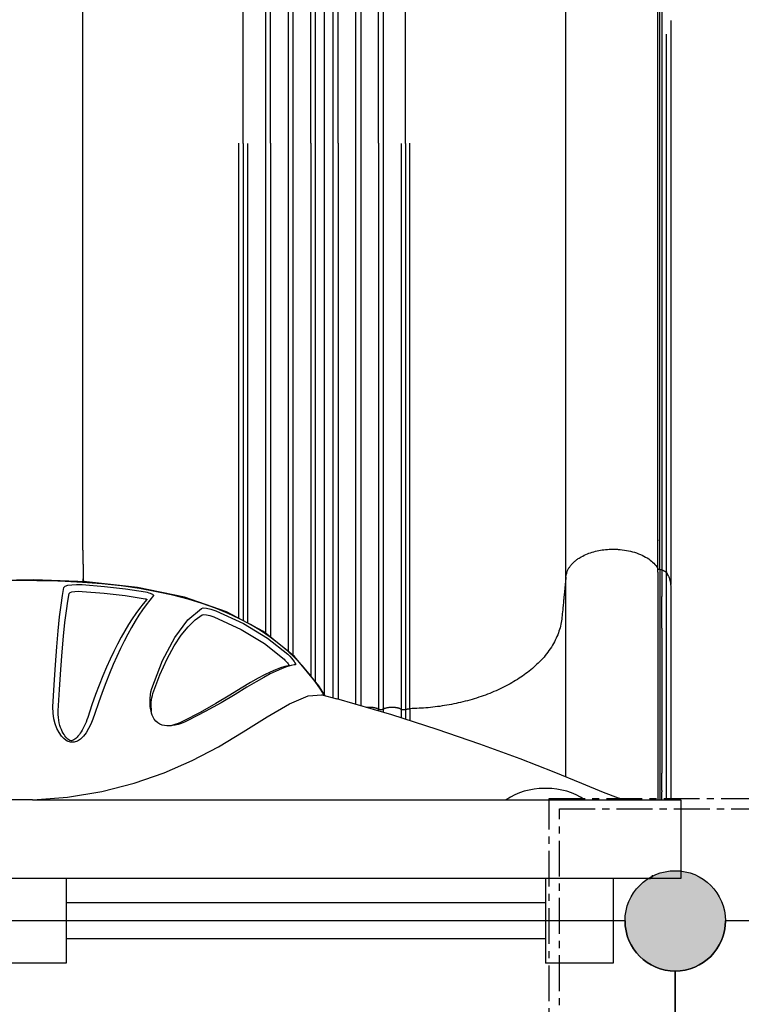
# Model space of a CAD drawing. Units: millimetres. Extents: x 40902 to 57437, y 249 to 11262.
# Drawn here: x 48764 to 49404, y 5494 to 6367 of the extents above; entities that cross this region are included whole.
import ezdxf

# ---------------------------------------------------------------- set-up
doc = ezdxf.new("R2010")
doc.units = ezdxf.units.MM
doc.linetypes.add('CENTER', pattern=[50.800000000000004, 31.75, -6.35, 6.35, -6.35])
doc.layers.add('DEFAULT', color=7, linetype='Continuous')
doc.layers.add('DiKom', color=7, linetype='Continuous')

# ---------------------------------------------------------------- blocks, each defined once
blk = doc.blocks.new('双道滑梯平台')
h = blk.add_hatch(color=256)
edge = h.paths.add_edge_path()
edge.add_arc((514.9684678135671, 481.5112161840951), 44.49999999895243, 0, 360)
at = {"color": 7, "linetype": 'Continuous'}
for p, q in [((470.4684678061312, 481.5112161840951), (-580.5315323110842, 481.5112161840951)), ((514.9684678135671, -408.9887839323055), (514.9684678135671, 437.0112161766664))]:
    blk.add_line(p, q, dxfattribs=at)
blk.add_circle((514.9684678135671, 481.5112161840951), 44.49999999895243)
blk.add_arc((514.9684678135671, 481.5112161840951), 44.50000000742956, 180, 270, dxfattribs=at)
blk = doc.blocks.new('四角平台')
h = blk.add_hatch(color=256)
edge = h.paths.add_edge_path()
edge.add_arc((-497.7460956199648, 436.0748202182731), 44.49999999895244, 0, 360)
at = {"color": 7, "linetype": 'Continuous'}
for p, q in [((392.753904381083, 436.0748202182731), (-453.2460956210125, 436.0748202182731)), ((-497.7460956199648, 391.5748202193208), (-497.7460956199648, -454.4251797827746))]:
    blk.add_line(p, q, dxfattribs=at)
blk.add_circle((-497.7460956199648, 436.0748202182731), 44.49999999895244)
blk.add_arc((-497.7460956199648, 436.0748202182731), 44.49999999895233, 270, 0, dxfattribs=at)
blk = doc.blocks.new('KSII-15202')
at = {"layer": 'DiKom'}
h = blk.add_hatch(color=256, dxfattribs=at)
edge = h.paths.add_edge_path()
edge.add_arc((49345.48434129026, 5567.879744576208), 44.5, 0, 360)
h = blk.add_hatch(color=256, dxfattribs=at)
edge = h.paths.add_edge_path()
edge.add_arc((49345.48434129026, 5567.879744576208), 44.5, 0, 360)
h = blk.add_hatch(color=256, dxfattribs=at)
edge = h.paths.add_edge_path()
edge.add_arc((49345.48434129026, 5567.879744576208), 44.49999999895243, 0, 360)
h = blk.add_hatch(color=256, dxfattribs=at)
edge = h.paths.add_edge_path()
edge.add_arc((49345.48434129026, 5567.879744576208), 44.49999999895243, 0, 360)
at = {"layer": 'DiKom', "color": 7, "linetype": 'Continuous'}
for p, q in [((49029.40912629975, 5776.4248069925), (49007.76167895945, 5802.364978388481)), ((49003.22843940309, 5794.183450101676), (49002.31384741477, 5794.027614490076)), ((49003.02273210054, 5794.624816884641), (49003.17833270881, 5794.163746539363)), ((49008.71999494216, 5795.1024321981), (49007.63433749459, 5794.935057384258)), ((49034.97731353212, 5767.589945117861), (49029.40912629975, 5776.4248069925)), ((49031.96791960203, 5768.38924962533), (49045.44171128387, 5764.770117191632)), ((49032.26726974238, 5768.316407142125), (49031.97021046359, 5768.38844661194)), ((49045.44171128387, 5764.770117191632), (49045.50430138732, 5764.752821678854)), ((49231.69261966352, 5685.347505227639), (49229.27606268585, 5685.347505227639)), ((48775.56511572227, 5675.347505213495), (48200.48434128548, 5675.347505213495)), ((49350.48434116287, 5675.347505213495), (49350.48434116287, 5605.347505246498)), ((49350.48434116287, 5605.347505246498), (48200.48434128548, 5605.347505246498)), ((48805.48434121712, 5605.347505246498), (48805.48434121712, 5530.411983905919)), ((49230.48434119122, 5605.347505246498), (49230.48434119122, 5530.411983905919)), ((49290.48434117701, 5605.347505246498), (49290.48434117701, 5530.411983905919)), ((49418.24592913387, 5567.879744576201), (49389.98434128921, 5567.879744576201)), ((48805.48434121712, 5530.408599719149), (48745.48434123126, 5530.408599719149)), ((49290.48434117701, 5530.408599719149), (49230.48434119122, 5530.408599719149))]:
    blk.add_line(p, q, dxfattribs=at)
at = {"layer": 'DiKom'}
for p, q in [((49230.48434119122, 5583.879744576208), (48805.48434121712, 5583.879744576208)), ((49230.48434119122, 5551.879744576208), (48805.48434121712, 5551.879744576208))]:
    blk.add_line(p, q, dxfattribs=at)
at = {"layer": 'DiKom', "color": 7, "linetype": 'Continuous'}
for points in [[(48947.63392878717, 5841.987716029724), (48910.25690888436, 5854.918564210302), (48868.58423047149, 5863.650142562814), (48823.54039837202, 5868.615907532954), (48776.74921909694, 5870.386260997393), (48729.86146104362, 5869.431038988701), (48684.55667478996, 5865.131179244991), (48642.57785900871, 5856.771968191902)], [(49026.31213245596, 5780.134589562373), (49020.9252755772, 5787.142588337074), (49014.88054997878, 5794.20314980066), (49008.31281009995, 5801.076415220252), (49001.37303470672, 5807.584708334534), (48994.00623929125, 5813.778698333486), (48986.14480321921, 5819.6986058885), (48977.74770065947, 5825.349036992417), (48968.77024614139, 5830.729531313385), (48959.16875800226, 5835.832871471915), (48948.89927853216, 5840.648111998371), (48937.88214539617, 5845.174659094168), (48926.06426956665, 5849.393110273266), (48913.44639561148, 5853.266346234775), (48899.98748495392, 5856.776470204733), (48885.6076805401, 5859.913201373163), (48870.26774566152, 5862.653578886768), (48854.04173407421, 5864.961416754964), (48836.85389311015, 5866.83058280053), (48819.82589354596, 5868.1738382495), (48804.46451178115, 5869.0039379024), (48791.27720062862, 5869.458362675481), (48779.43308377205, 5869.681732210947), (48767.96786322651, 5869.743728020409), (48755.92466145949, 5869.640699016401)], [(48793.65697923684, 5757.636774926219), (48794.72763054734, 5777.132602810778), (48795.87174792364, 5795.007008888822), (48797.08043805635, 5811.074187507073), (48798.32572986835, 5825.234811368695), (48799.59144732411, 5837.471637991001), (48800.86443281206, 5847.855079750303), (48802.13014914512, 5856.489332280185), (48803.38105983843, 5863.498236595367)], [(48803.38105983843, 5863.498236595367), (48804.40562302162, 5864.672411681478), (48806.79503412519, 5865.557791040954), (48810.32360029346, 5866.12331394843), (48814.66939429127, 5866.337557845551), (48819.55466379886, 5866.189042470773)], [(48819.55466379886, 5866.189042470773), (48839.26658374295, 5864.572219755884), (48858.0204738887, 5862.386847124091), (48875.80790829155, 5859.63387617871)], [(48798.34837300316, 5754.069030263758), (48799.42052038378, 5773.232095730322), (48800.56909526201, 5790.810520632518), (48801.78193825405, 5806.622164933337), (48803.03223840761, 5820.566238913108), (48804.3051147314, 5832.622876088868), (48805.58733409722, 5842.860161422146), (48806.86336085925, 5851.380562345881), (48808.12388182551, 5858.306693875149)], [(48808.12388182551, 5858.306693875149), (48808.84975048032, 5859.140379863244), (48810.52836282781, 5859.76933821917), (48812.99982546145, 5860.171261819667), (48816.03843093078, 5860.323864707234), (48819.45577837559, 5860.219045061653)], [(48819.45577837559, 5860.219045061653), (48839.10999619993, 5858.586916388076), (48857.76453418468, 5856.388563825405), (48875.41490610075, 5853.62703284127)], [(48876.82089172394, 5852.97455757528), (48873.52610520748, 5849.115229043417), (48870.29295636548, 5844.976634753117), (48867.10810402842, 5840.577563810808), (48863.92962762222, 5835.878368409094), (48860.69844003613, 5830.790647437016), (48857.40998962839, 5825.289164633117), (48854.12548121429, 5819.45999214173), (48850.86935174008, 5813.342144149507), (48847.63585625414, 5806.918636720342), (48844.40782263948, 5800.132601291383), (48841.15849439378, 5792.907987717515), (48837.89532541882, 5785.22258572313), (48834.64594655341, 5777.103148376429), (48831.42651844604, 5768.5575509143), (48828.24963971248, 5759.591476375999)], [(48882.7972202558, 5856.447006649838), (48879.49103946189, 5852.49655698447), (48876.24588755271, 5848.262394955416), (48873.04901550637, 5843.764084054133), (48869.858724313, 5838.961526971956), (48866.61601007238, 5833.765308685752), (48863.31659253387, 5828.150838310021), (48860.02137200252, 5822.206087365519), (48856.75427282203, 5815.970765803306), (48853.50916615032, 5809.427821368945), (48850.26824885802, 5802.519623430975), (48847.00416727635, 5795.169006461661), (48843.72377678644, 5787.354003278719), (48840.45481263634, 5779.102278071112), (48837.2136924362, 5770.421550452569), (48834.01310600308, 5761.316690641926), (48830.86833624772, 5751.791327438177)], [(48875.41490610075, 5853.62703284127), (48875.98827756508, 5853.489199436479), (48876.46706690462, 5853.310253424052), (48876.77138985702, 5853.127267942973), (48876.82089172394, 5852.97455757528)], [(48875.80790829155, 5859.63387617871), (48877.2743783328, 5859.333897436567), (48878.69964605113, 5858.959309509117), (48880.00450983949, 5858.533239703456), (48881.12434004826, 5858.078332210984), (48882.00506464436, 5857.618219148519), (48882.59970822008, 5857.176838001882), (48882.87358286916, 5856.775802243157), (48882.7972202558, 5856.447006649838)], [(48881.34677604228, 5774.156835887325), (48890.92641798433, 5798.949998807837), (48901.62920435253, 5819.410283767711), (48913.19258011712, 5834.892943600809), (48925.32726825177, 5845.068820187216)], [(48925.32726825177, 5845.068820187216), (48926.99370285621, 5845.461247731006), (48929.78007597505, 5845.242626636644), (48933.52908732853, 5844.366878154548), (48938.01254134314, 5842.835934350971)], [(48882.34890920177, 5769.678741117828), (48888.54675762073, 5786.273896030883), (48894.82415917751, 5800.212109588034), (48901.10391231961, 5811.759976981242), (48907.36300464961, 5821.220411208958), (48913.60993327008, 5828.859611058002), (48919.85182488774, 5834.863125550188), (48926.11118728836, 5839.367959948728)], [(48926.11118728836, 5839.367959948728), (48927.46084240961, 5839.686609024362), (48929.71565956852, 5839.508204539952), (48932.76331327725, 5838.789711529482), (48936.43075172559, 5837.529114815325)], [(48936.43075172559, 5837.529114815325), (48960.58067949882, 5826.494738503277), (48981.12025290818, 5813.934808176191), (48998.59053589051, 5799.943642360193)], [(48938.01254134314, 5842.835934350971), (48962.72732855301, 5831.597814865008), (48983.80462731302, 5818.762962230312), (49001.84899868999, 5804.375741854665)], [(49007.76167895945, 5802.364978388481), (48980.36341185647, 5824.440966255939), (48947.63392878717, 5841.987716029724)], [(49001.84899868999, 5804.375741854665), (49003.67214628044, 5802.58693354525), (49005.21761941232, 5800.87527088545), (49006.483559621, 5799.322132986073), (49007.47991140772, 5797.964829937531), (49008.22293467898, 5796.812479948747), (49008.68887157794, 5795.92152453491), (49008.86159715065, 5795.322719613707), (49008.71999494216, 5795.1024321981)], [(49002.31371487249, 5794.02777325022), (48999.42252187696, 5793.421388125751), (48995.326040238, 5792.228319821157), (48990.91317449728, 5790.589357295341), (48986.20173286911, 5788.527085369808), (48981.1746044225, 5786.057552887249), (48975.55616992977, 5783.040558347513), (48968.91805221359, 5779.243308043026), (48960.68895468736, 5774.332226966571), (48950.41764082419, 5768.095192260726), (48938.20841063387, 5760.782650521351), (48924.31326859587, 5752.862168349448), (48909.21880459544, 5744.971598203096)], [(49007.63433749459, 5794.935057384258), (49004.90947389961, 5794.369760795851), (49000.75417518758, 5793.176183983223), (48996.27863296311, 5791.527694097755), (48991.5004328858, 5789.448437905963), (48986.40091188651, 5786.954999141546), (48980.69935258161, 5783.906537400331), (48973.96124327215, 5780.069767141866), (48965.60625815167, 5775.110195997264), (48955.1804999086, 5768.819945169764), (48942.7844448697, 5761.451452922547), (48928.6626401456, 5753.470638191624), (48913.29434121909, 5745.510122769867)], [(48998.59053589051, 5799.943642360193), (48999.26442961252, 5799.299436160747), (48999.91341020676, 5798.629792343889), (49000.52589455448, 5797.957152952649), (49001.0954434585, 5797.295137284125), (49001.62206873999, 5796.647333258477), (49002.11221349242, 5796.005950929428), (49002.55415459225, 5795.382330025348), (49002.69825027301, 5795.164822398428), (49003.02273210054, 5794.624816884641)], [(48881.17681625774, 5752.106506078801), (48880.63843017686, 5754.2200564133), (48880.24473093383, 5756.317991920025), (48879.96511090381, 5758.470107336156), (48879.79352485129, 5760.707569546275), (48879.73509203191, 5763.068206031259), (48879.81014873722, 5765.577264840662), (48880.05587875631, 5768.262015970749), (48880.5330846548, 5771.131008860835), (48881.34677604228, 5774.156835887325)], [(49034.56171033991, 5767.701933273323), (49031.0096636166, 5773.35672037563), (49026.31213245596, 5780.134589562373)], [(48775.87078707942, 5675.350619725918), (48806.55607452695, 5677.75727535939), (48836.92928044472, 5682.71019558254), (48865.65328704237, 5690.013577573909), (48892.41832702982, 5699.319509966886), (48917.14111924524, 5710.188482428935), (48940.31733764004, 5722.380585112236), (48962.46117678666, 5735.590342204121), (48983.58687533808, 5748.896857603837), (49003.31057216236, 5760.525652262184), (49020.0019521763, 5767.527550823032), (49031.96791960203, 5768.38924962533)], [(48881.12141635842, 5753.718861385778), (48880.91438960968, 5755.70928793305), (48880.80411218738, 5757.768606120493), (48880.79473424322, 5759.819455800642), (48880.88498638934, 5761.854167087882), (48881.07924678057, 5763.882764325861), (48881.38339710442, 5765.885381625971), (48881.8034903231, 5767.828972241992), (48882.34890920177, 5769.678741117828)], [(48830.86833624772, 5751.791327438177), (48829.13436814869, 5746.854032212961), (48827.25674561507, 5742.390812260017), (48825.24096291079, 5738.387613408855), (48823.07572191258, 5734.836786708509), (48820.72933778414, 5731.747569437959), (48818.16514557981, 5729.183878708374), (48815.40851611752, 5727.313594506535), (48812.35611928385, 5726.273539858264), (48809.26666876001, 5726.308649132732), (48806.32148839466, 5727.392802948574), (48803.61642392192, 5729.32583561773), (48801.21244753126, 5731.872118995792), (48799.02908931757, 5735.013406098709), (48797.14401644838, 5738.624317576008), (48795.58674021842, 5742.693137766595), (48794.41776096128, 5747.217705280351), (48793.73033303479, 5752.204741602391), (48793.65697923684, 5757.636774926219)], [(48828.24963971248, 5759.591476375999), (48824.47674086553, 5748.255822843324), (48823.75992860607, 5746.27168013415), (48822.9878269982, 5744.296000946289), (48822.17125091745, 5742.367959679372), (48821.32133936361, 5740.518948876712), (48820.44586838162, 5738.76695568799), (48819.55921804937, 5737.138061917742), (48818.69170534957, 5735.677088781935), (48817.87600456303, 5734.416992353834), (48817.11749190686, 5733.340019496454), (48816.41115933689, 5732.417369703564), (48815.74602658037, 5731.618431090703), (48815.10437619497, 5730.910840194561), (48814.46449277582, 5730.266939231986), (48813.79961130148, 5729.664668729709), (48813.0846334681, 5729.094639450725), (48812.30334625757, 5728.568974456901), (48811.46292438757, 5728.125344549195), (48810.57127112904, 5727.818014762574), (48809.65520010886, 5727.731808524002), (48808.71585774838, 5727.988653603394), (48807.79149870822, 5728.485350976704), (48806.89976200819, 5729.152184626471), (48806.0140577979, 5729.971283600322), (48805.15196305289, 5730.914335823827), (48804.30958636585, 5731.982704395637), (48803.4832694181, 5733.183585430384), (48802.68010269335, 5734.514171963883), (48801.90921295245, 5735.976175290654), (48801.17438032522, 5737.583733782265), (48800.48044626994, 5739.35669853434), (48799.84230029708, 5741.307306296605), (48799.27913878192, 5743.446956497652), (48798.81514322784, 5745.783358382881), (48798.47993815536, 5748.327645503834), (48798.30968515322, 5751.091920416953), (48798.34837300316, 5754.069030263758)], [(49300.45050434241, 5675.353566166572), (49295.05675183106, 5676.786038617696), (49281.9489898539, 5681.645543708908), (49262.57223988208, 5689.754877001693), (49238.22324215653, 5699.823583149706), (49208.05304422232, 5711.574771919351), (49172.30401116246, 5724.620733763533), (49134.24551000397, 5737.673672271403), (49094.13361454502, 5750.520131039875), (49045.50306465625, 5764.753163501917)], [(48898.59186107272, 5741.008640429651), (48896.98478972519, 5740.883297170081), (48894.71696585623, 5740.879985032929), (48892.55831957937, 5741.104196809529), (48890.48996718597, 5741.586297163542), (48888.46865016452, 5742.386694467923), (48886.53526527106, 5743.574474256317), (48884.8714797291, 5745.0776048186), (48883.53718065794, 5746.784073828638), (48882.53641488971, 5748.540633947536), (48881.76792930203, 5750.331143579422), (48881.17681625774, 5752.106506078801)], [(48909.21880459544, 5744.971598203096), (48906.90572136812, 5743.903950226731), (48904.74264209028, 5743.032193895668), (48902.71871123867, 5742.320890825073), (48900.80856667968, 5741.743297753774), (48898.98016781957, 5741.280194697296), (48897.19321863525, 5740.921747309074)], [(48913.29434121909, 5745.510122769867), (48910.29314235775, 5744.160179185919), (48907.37614459542, 5743.05867794989), (48904.57364289058, 5742.187619628594), (48901.90033550191, 5741.536601667298), (48899.36222047938, 5741.101409723406), (48898.59186107272, 5741.008640429651)], [(48775.56511572227, 5675.347505213495), (48775.78953958637, 5675.339484193193), (49350.48434116287, 5675.347505213495)]]:
    blk.add_lwpolyline(points, dxfattribs=at)
at = {"layer": 'DiKom', "color": 0, "linetype": 'CENTER'}
for points in [[(49233.74787024176, 5676.326238804677), (50380.82269230072, 5676.326238804677), (50380.82269230072, 4531.451524573842), (49233.74787024176, 4531.451524573842)], [(49242.74787024176, 5667.326238804677), (50371.82269230072, 5667.326238804677), (50371.82269230072, 4540.451524573842), (49242.74787024176, 4540.451524573842)]]:
    blk.add_lwpolyline(points, close=True, dxfattribs=at)
at = {"layer": 'DiKom', "color": 7, "linetype": 'Continuous'}
blk.add_circle((49345.48434129026, 5567.879744576208), 44.5, dxfattribs=at)
blk.add_circle((49345.48434129026, 5567.879744576208), 44.5, dxfattribs=at)
at = {"layer": 'DiKom'}
blk.add_circle((49345.48434129026, 5567.879744576208), 44.49999999895243, dxfattribs=at)
blk.add_circle((49345.48434129026, 5567.879744576208), 44.49999999895243, dxfattribs=at)
at = {"layer": 'DiKom', "color": 7, "linetype": 'Continuous'}
for centre, radius, start, end in [((49229.27606268585, 5623.253483067359), 62.09402216028886, 90, 122.9701814764725), ((49231.69261966352, 5623.253483067359), 62.09402216028886, 57.02981852352745, 90), ((49322.4843620733, 5608.347505383636), 3.000000136829866, 270.0000000033351, 0)]:
    blk.add_arc(centre, radius, start, end, dxfattribs=at)
at = {"layer": 'DiKom'}
for points in [[(48982.26547798526, 6505.200497717442), (48982.26548057087, 6381.455146938757), (48982.26547721389, 6257.709796160043)], [(48986.58980152023, 6257.709796160043), (48986.58979837614, 6381.455146938757), (48986.58980117465, 6505.200497717442)], [(49002.26547858131, 6505.199818282728), (49002.26548081162, 6381.454807221386), (49002.26547791483, 6257.709796160043)], [(49006.58980152023, 6257.709796160043), (49006.58979843339, 6381.454807221386), (49006.58980047362, 6505.199818282728)], [(49022.26547738921, 6257.709796160043), (49022.26548053336, 6381.455146938757), (49022.26547773485, 6505.200497717442)], [(49026.58980152023, 6257.709796160043), (49026.58979837614, 6381.455146938757), (49026.58980117465, 6505.200497717442)], [(49034.42763953304, 6259.12636516999), (49034.42763953304, 6382.61268531277), (49034.4276395331, 6506.09900545555)], [(49042.26547738921, 6257.709796160043), (49042.26548053336, 6381.455146938757), (49042.26547773479, 6505.200497717442)], [(49046.58980152023, 6257.709796160043), (49046.58979837614, 6381.455146938757), (49046.58980117465, 6505.200497717442)], [(49062.26547738921, 6257.709796160043), (49062.26548047605, 6381.454807221386), (49062.26547843582, 6505.199818282728)], [(49066.58980032813, 6505.199818282728), (49066.58979809782, 6381.454807221386), (49066.58980099461, 6257.709796160043)], [(49082.26547738921, 6257.709796160043), (49082.26548053333, 6381.455146938757), (49082.26547773479, 6505.200497717442)], [(49086.58980092418, 6505.200497717442), (49086.58979833857, 6381.455146938757), (49086.58980169558, 6257.709796160043)], [(49331.90790901447, 5879.475475426201), (49331.90790906947, 6136.416976656203), (49331.90790912448, 6381.358477886204)], [(49333.48365236449, 6381.043697206207), (49333.48365244447, 6136.1021959462), (49333.48365252448, 5879.160694686221)], [(48820.25152918452, 5896.7500127562), (48820.25152918452, 6141.871352741224), (48820.25152918452, 6374.992692726219)], [(49248.60374988447, 5873.10969023621), (49248.60374988447, 6130.051191481229), (49248.60374988447, 6374.992692726219)], [(49341.49943739886, 6366.571942108325), (49341.49943740224, 6122.403409297714), (49341.49943740561, 5866.234876487104)], [(48958.6179857392, 5836.099004055961), (48958.6179857401, 6042.817935997262), (48958.61798574103, 6257.949271068928)], [(48962.41389865152, 6257.397785462837), (48962.41389865146, 6041.494428268392), (48962.41389865137, 5834.063960181715)], [(48966.31272869927, 6257.597419845339), (48966.31272869953, 6040.502234773498), (48966.31272869976, 5831.973740940453)], [(48982.26547737085, 6257.709796170928), (48982.26547737085, 6035.835067233673), (48982.26547737085, 5822.908388481583)], [(48986.5898016952, 6257.709796170928), (48986.58980169517, 6034.019393725865), (48986.58980169517, 5819.424090333856)], [(49002.26547737085, 6257.709796170928), (49002.26547737085, 6027.432334653311), (49002.26547737085, 5806.793509548303)], [(49006.58980169517, 5803.309211400576), (49006.58980169517, 6025.613765867534), (49006.5898016952, 6257.709796170928)], [(49022.26547737085, 6257.709796170928), (49022.26547737085, 6016.03944202513), (49022.26547737085, 5784.985053135888)], [(49026.58980169511, 5779.803208256815), (49026.58980169514, 6013.328779270456), (49026.58980169517, 6257.709796170928)], [(49034.42763953304, 5768.462095003522), (49034.42763953304, 6008.065743015066), (49034.42763953304, 6259.12636516999)], [(49042.26547737085, 5765.700730104354), (49042.26547737085, 6005.944577166991), (49042.26547737085, 6257.709796170928)], [(49046.58980169517, 6257.709796170928), (49046.58980169517, 6005.281372743228), (49046.58980169517, 5764.435100811132)], [(49062.26547737085, 5759.847194623237), (49062.26547737085, 6002.876553967164), (49062.26547737085, 6257.709796170928)], [(49066.58980169517, 6257.709796170928), (49066.58980169517, 6002.212961686941), (49066.58980169517, 5758.581565330014)], [(49082.26547737085, 6257.709796170928), (49082.26547737085, 6000.768294928586), (49082.26547737085, 5755.826793686274)], [(49086.58980169517, 6257.709796170928), (49086.58980169517, 6000.768294928586), (49086.58980169517, 5755.826793686274)], [(49102.54255036678, 6257.597419845339), (49102.54255036646, 6000.655918603754), (49102.54255036617, 5755.714417362169)], [(49106.44138041453, 6257.397785462837), (49106.44138041459, 6000.456284222038), (49106.44138041468, 5755.514782981269)], [(49110.23729332726, 5756.066268588989), (49110.23729332612, 6001.007769828944), (49110.23729332499, 6257.949271068928)], [(49330.01474160628, 5877.287914489474), (49330.01474069039, 5878.944244712844), (49330.01473977449, 5880.600574936214)], [(49333.48365252448, 5879.160694686221), (49332.69578090505, 5879.31808502913), (49331.90790928566, 5879.475475372039)], [(49331.90790912521, 5879.475475366218), (49331.90791251509, 5777.411360654127), (49331.90790982914, 5675.347245942094)], [(49333.48365251359, 5879.160694686221), (49333.48365435239, 5867.41610313397), (49333.48365340935, 5855.67151158177)], [(48820.42636281188, 5871.349819139277), (48820.55680032104, 5870.036838281047), (48820.68723783013, 5868.723857422816)], [(49248.60374988447, 5705.239175101471), (49248.60374988447, 5789.174432668826), (49248.60374988447, 5873.10969023621)], [(49330.01474133146, 5877.287914489474), (49330.01472673836, 5776.317567004136), (49330.01472066989, 5675.347219518799)], [(49337.84116017085, 5738.251053732665), (49337.84117787675, 5807.442067279442), (49337.84115252257, 5876.633080826219)], [(49341.49943739941, 5864.689538891476), (49341.49943739941, 5770.018459351302), (49341.49943739941, 5675.347379811099)], [(49333.48365089309, 5827.401241144855), (49333.4836521142, 5841.536376335009), (49333.48365333534, 5855.671511525163)], [(49333.48365148914, 5827.401240905505), (49333.48365366011, 5763.157748148706), (49333.48365087688, 5698.914255391943)], [(49082.26547742123, 5753.993659127349), (49082.26547745726, 5754.910096470941), (49082.26547749437, 5755.826533814534)], [(49086.58980152023, 5755.826533814534), (49086.58980158166, 5754.277281839755), (49086.58980164002, 5752.728029864977)], [(49337.84116691363, 5727.943190029348), (49337.84116493579, 5733.097121856399), (49337.84116203865, 5738.251053683422)], [(49337.84115370503, 5675.347328752416), (49337.84117055091, 5701.645259415809), (49337.84116444358, 5727.943190079173)], [(49248.603749884, 5695.53107455644), (49248.60374988394, 5700.385124815619), (49248.60374988391, 5705.239175074812)], [(49333.48365173783, 5683.400471410298), (49333.48365120543, 5691.157363401135), (49333.48365067301, 5698.914255391943)], [(49333.48365206143, 5683.400471373772), (49333.48365209412, 5682.948975655096), (49333.48365212677, 5682.497479936419)], [(49333.48365241507, 5675.614660921206), (49333.48365211542, 5679.056070429759), (49333.4836518158, 5682.49747993834)], [(49333.48365263271, 5675.614660921265), (49333.48365264246, 5675.480964428009), (49333.48365265221, 5675.347267934738)]]:
    blk.add_open_spline(points, degree=2, dxfattribs=at)
for points, weights in [([(48962.41389868321, 6257.398141813979), (48962.40786777448, 6361.402975128489), (48962.4108460283, 6465.407808575188)], [1, 0.9999999990620668, 1]), ([(49106.44138038281, 6257.398141813979), (49106.44741129183, 6361.402975128489), (49106.44443303777, 6465.407808575188)], [1, 0.9999999990620668, 1]), ([(48820.25152918452, 5896.7500127562), (48820.2533372094, 5884.048702429345), (48820.41189327935, 5871.348381675014)], [1, 0.9999809612400908, 1]), ([(49330.01473982728, 5880.600574846836), (49330.39101730546, 5880.033330672615), (49331.01702346443, 5879.765997579399)], [1, 0.9580296690825016, 1]), ([(49331.90790927448, 5879.475475366218), (49331.44468532244, 5879.566211019001), (49331.0170234481, 5879.765997679371)], [1, 0.9925913682295932, 1]), ([(48820.4439605145, 5868.733061867932), (48820.42723353146, 5870.040713214752), (48820.41135466925, 5871.348375135267)], [0.9999999494787636, 0.9999999221572926, 1]), ([(49337.84115254349, 5876.633080821941), (49341.42845340051, 5871.199830576623), (49341.49943042579, 5864.689538883618)], [1, 0.9592889904030922, 1]), ([(49081.39869898072, 5756.143997915866), (49076.66123969601, 5757.676341870932), (49071.71788007535, 5757.080695892613)], [1, 0.9664957089822092, 0.9792490968004096]), ([(49101.67119242088, 5756.049649502549), (49094.58866102227, 5758.447028019373), (49087.47309155841, 5756.149562900033)], [1, 0.9494400148819271, 1]), ([(49081.39876433759, 5756.144160885413), (49081.83618476389, 5755.996436309035), (49082.26547758005, 5755.826533814534)], [1, 0.999672774240222, 1]), ([(49082.26547758005, 5755.826533814534), (49084.4276395331, 5755.018029055345), (49086.58980148597, 5755.826533814534)], [1, 0.9366571921256598, 1]), ([(49086.58980148597, 5755.826533814534), (49087.0272020188, 5755.99963973223), (49087.47302365463, 5756.149732883661)], [1, 0.9996607290509948, 1]), ([(49101.67121911843, 5756.049692757651), (49102.11132654198, 5755.893375387424), (49102.54255050386, 5755.713999917634)], [1, 0.9996500368790794, 1]), ([(49102.54255048762, 5755.713561077244), (49102.54250226071, 5751.77031245722), (49102.54247118392, 5747.82706383712)], [1, 0.999999999982174, 0.9999999999690768]), ([(49102.54255048759, 5755.713561077244), (49104.45879815397, 5754.966550567433), (49106.44138021246, 5755.513723484784)], [1, 0.9490788380825378, 1]), ([(49106.44138022762, 5755.513723283444), (49108.30458905012, 5756.028661494111), (49110.23729295714, 5756.065595016718)], [1, 0.9921643693118528, 1]), ([(49106.44138021313, 5755.513723283444), (49106.44139784135, 5751.046045179002), (49106.44141290049, 5746.578367074448)], [1, 0.9999999999994328, 0.9999999999989484]), ([(49110.23729295708, 5756.065595016718), (49110.23734739627, 5750.714123120348), (49110.23737472875, 5745.362651223744)], [1, 0.9999999999826068, 0.9999999999716283])]:
    blk.add_rational_spline(points, weights, degree=2, dxfattribs=at)
for points, weights, degree, knots in [([(49296.67594456419, 5897.337850779075), (49312.45047124609, 5895.905329334659), (49324.64146022959, 5889.689385380303), (49330.01473977437, 5880.60057493147), (49330.01466534662, 6043.894909069719), (49330.01466535768, 6219.189243207968), (49330.01466536874, 6382.483577346216)], [0.9604399043142144, 0.8813197129426438, 0.8945064115045724, 1, 1, 0.9999999999999998, 1], 3, [1.152715523251245, 1.152715523251245, 1.152715523251245, 1.152715523251245, 2.221724186009959, 2.221724186009959, 2.221724186009959, 51.21002442748294, 51.21002442748294, 51.21002442748294, 51.21002442748294]), ([(49333.48365252448, 5879.160694686221), (49336.18096398374, 5878.79086618676), (49337.84115239445, 5876.633081056227), (49337.84028780353, 6121.632197762103), (49337.8402877129, 6354.631314467979)], [1, 0.9251489067692532, 1, 1, 1], 2, [0, 0, 0, 0.5167098841604711, 0.5167098841604711, 47.11653322533792, 47.11653322533792, 47.11653322533792]), ([(49248.6037498824, 5873.109690235744), (49250.68972016685, 5897.614645663944), (49290.54698870829, 5897.614645664105), (49293.61773236733, 5897.614987614292), (49296.67594457534, 5897.337850775881)], [1, 0.7253743884998717, 1, 0.9989767315178218, 1], 2, [14.78292388408565, 14.78292388408565, 14.78292388408565, 16.3013602825109, 16.3013602825109, 16.9150899301001, 16.9150899301001, 16.9150899301001]), ([(49248.60374988447, 5873.10969023621), (49246.80725364448, 5855.026201916209), (49245.01075740447, 5836.942713596209), (49237.25182417579, 5758.841476828327), (49110.23729315054, 5756.066268585089)], [1, 1, 1, 0.7404090671533857, 1], 2, [-40.41503520617278, -40.41503520617278, -40.41503520617278, -34.5295668384928, -34.5295668384928, -13.93701129362543, -13.93701129362543, -13.93701129362543])]:
    blk.add_rational_spline(points, weights, degree=degree, knots=knots, dxfattribs=at)
for name, p in [('双道滑梯平台', (48830.51587347669, 5086.368528392113)), ('四角平台', (49843.23043691023, 5131.804924357935))]:
    blk.add_blockref(name, p, dxfattribs=at)

msp = doc.modelspace()

# ---------------------------------------------------------------- block references
at = {"layer": 'DEFAULT'}
msp.add_blockref('KSII-15202', (0, 0), dxfattribs=at)

doc.saveas('drawing.dxf')
